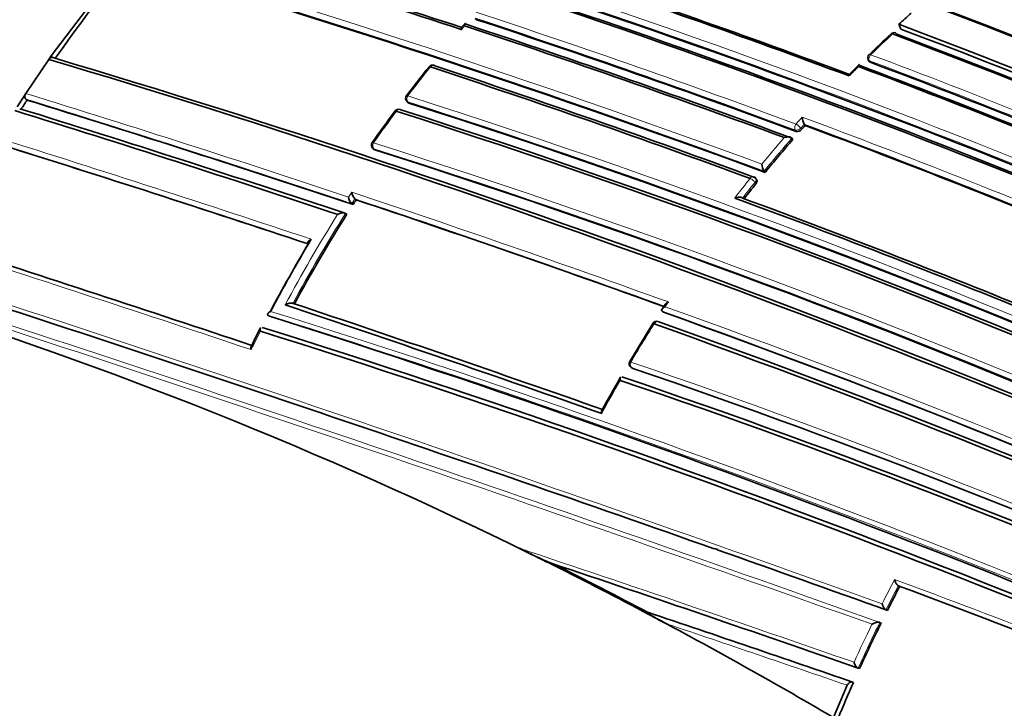
# Model space of a CAD drawing. Units: millimetres. Extents: x -374 to 1346, y 10 to 1164.
# Drawn here: x 1257 to 1280, y 195 to 211 of the extents above; entities that cross this region are included whole.
import ezdxf

# ---------------------------------------------------------------- set-up
doc = ezdxf.new("R2010")
doc.units = ezdxf.units.MM
doc.layers.add('DV2_0', color=7, linetype='Continuous')
doc.layers.add('Défaut', color=7, linetype='Continuous')

# ---------------------------------------------------------------- blocks, each defined once
blk = doc.blocks.new('SE1')
at = {"layer": 'DV2_0', "color": 7, "lineweight": 35}
for p, q in [((1258.131, 210.332), (1259.828, 212.562)), ((1267.549, 211.061), (1267.478, 210.979)), ((1277.481, 210.938), (1277.435, 211.048)), ((1257.55, 209.473), (1258.073, 210.249)), ((1258.073, 210.249), (1258.131, 210.332)), ((1276.739, 210.241), (1276.756, 210.206)), ((1276.526, 210.128), (1276.315, 209.916)), ((1257.353, 209.169), (1257.494, 209.388)), ((1257.494, 209.388), (1257.55, 209.473)), ((1257.58, 209.323), (1257.551, 209.344)), ((1266.229, 209.294), (1266.254, 209.267)), ((1275.304, 208.743), (1275.284, 208.774)), ((1275.284, 208.774), (1275.284, 208.774)), ((1275.023, 208.425), (1275.002, 208.455)), ((1275.002, 208.455), (1275.002, 208.455)), ((1265.457, 208.223), (1265.484, 208.2)), ((1274.391, 207.677), (1274.369, 207.705)), ((1274.369, 207.705), (1274.369, 207.705)), ((1274.197, 207.517), (1274.174, 207.545)), ((1265.074, 207.051), (1265.046, 207.072)), ((1265.046, 207.072), (1265.046, 207.072)), ((1265.004, 206.942), (1264.976, 206.963)), ((1264.976, 206.963), (1264.976, 206.963)), ((1264.863, 206.721), (1264.835, 206.741)), ((1264.835, 206.741), (1264.835, 206.741)), ((1272.113, 204.668), (1272.042, 204.559)), ((1263.073, 204.416), (1263.072, 204.416)), ((1263.104, 204.402), (1263.073, 204.416)), ((1272.073, 204.493), (1272.045, 204.514)), ((1272.045, 204.514), (1272.045, 204.514)), ((1271.836, 204.237), (1271.307, 203.371)), ((1271.34, 203.235), (1271.369, 203.218)), ((1273.233, 199.114), (1273.314, 199.086)), ((1277.456, 198.249), (1277.426, 198.262)), ((1277.426, 198.262), (1277.426, 198.262)), ((1271.614, 197.679), (1272.163, 197.389)), ((1271.714, 197.658), (1271.681, 197.665)), ((1277.175, 197.7), (1277.144, 197.712)), ((1277.144, 197.712), (1277.144, 197.712)), ((1277.035, 197.417), (1277.003, 197.429)), ((1277.003, 197.429), (1277.003, 197.429)), ((1276.543, 196.375), (1276.51, 196.384)), ((1276.51, 196.384), (1276.51, 196.384)), ((1276.402, 196.061), (1276.37, 196.07)), ((1276.263, 195.995), (1275.95, 195.259))]:
    blk.add_line(p, q, dxfattribs=at)
at = {"layer": 'DV2_0', "color": 7, "lineweight": 18}
for p, q in [((1267.818, 211.153), (1267.796, 211.184)), ((1267.471, 210.93), (1267.541, 211.012)), ((1276.782, 210.184), (1276.765, 210.218)), ((1266.274, 209.254), (1266.249, 209.281)), ((1275.079, 208.639), (1275.099, 208.609)), ((1275.202, 208.682), (1275.284, 208.774)), ((1275.223, 208.651), (1275.202, 208.682)), ((1265.502, 208.189), (1265.475, 208.213)), ((1274.161, 207.449), (1274.183, 207.421)), ((1264.975, 207.223), (1264.904, 207.113)), ((1264.976, 206.963), (1265.046, 207.072)), ((1271.379, 203.213), (1271.35, 203.231))]:
    blk.add_line(p, q, dxfattribs=at)
at = {"layer": 'DV2_0', "color": 7, "lineweight": 35}
for centre, radius, start, end in [((1205.316, -14.825), 245.337, 66.09848, 73.39127), ((1216.948, 49.648), 173.029, 61.23816, 74.39073), ((1217.24, 50.177), 172.449, 61.22522, 74.40231), ((1217.311, 48.977), 175.211, 58.52367, 71.74307), ((1217.042, 48.05), 176.279, 58.55057, 71.70494), ((1217.374, 48.957), 175.21, 58.51873, 71.34778), ((1195.146, -8.901), 231.423, 71.78875, 73.64045), ((1196.4, -5.419), 227.77, 71.8163, 73.67062), ((1285.832, 190.955), 33.697, 140.3156, 145.0488), ((1194.221, -10.281), 232.234, 69.80523, 73.57186), ((1208.876, 29.453), 192.607, 69.50684, 71.78033), ((1220.27, 56.609), 166.866, 66.61284, 69.2031), ((1209.919, 32.156), 189.745, 69.51817, 71.77206), ((1210.04, 33.02), 188.314, 67.08748, 71.90933), ((1208.738, 29.852), 191.531, 67.17831, 71.87648), ((1209.241, 31.023), 190.299, 67.15458, 71.88236), ((1295.673, 190.923), 27.159, 131.3833, 132.1835), ((1203.305, 14.832), 206.649, 69.6704, 71.80892), ((1201.468, 10.094), 211.503, 69.70576, 71.79631), ((1202.162, 11.826), 209.687, 69.67308, 71.82146), ((1298.46, 188.096), 31.086, 133.001, 134.2733), ((1277.327, 210.758), 0.1, 69.3815, 132.7608), ((1215.712, 47.074), 174.953, 58.75311, 69.39046), ((1215.801, 47.207), 175.05, 58.72684, 69.38479), ((1215.714, 46.959), 175.227, 58.72024, 69.35976), ((1215.769, 47.119), 174.916, 58.73575, 69.37207), ((1188.383, -23.59), 244.003, 66.07243, 73.40448), ((1189.337, -21.094), 241.403, 66.01165, 73.42903), ((1276.828, 210.285), 0.1, 134.1477, 206.3031), ((1214.378, 43.771), 177.729, 66.91655, 69.444), ((1293.342, 188.903), 34.007, 141.4804, 142.8896), ((1266.813, 210.02), 0.1, 71.7447, 141.3676), ((1195.615, -5.815), 227.314, 69.81488, 71.75954), ((1196.398, -3.814), 225.222, 69.80408, 71.7666), ((1213.528, 41.829), 179.66, 66.97358, 69.47533), ((1213.883, 42.607), 178.84, 66.96091, 69.48754), ((1286.817, 190.254), 34.906, 146.8863, 147.2916), ((1154.231, -125.721), 350.621, 71.58279, 72.85685), ((1266.301, 209.363), 0.1, 142.7782, 223.6396), ((1148.104, -143.267), 368.882, 71.58155, 72.78161), ((1149.975, -137.995), 363.367, 71.57789, 72.80246), ((1294.259, 188.208), 35.16, 143.5955, 145.0417), ((1266.041, 209.016), 0.1, 71.703, 143.4996), ((1209.903, 32.598), 185.168, 59.96699, 72.36827), ((1210.192, 33.267), 184.504, 59.92907, 72.36338), ((1210.014, 33.065), 184.954, 59.87971, 72.29098), ((1275.615, 208.956), 0.378, 183.2882, 208.7694), ((1275.127, 208.729), 0.123, 257.0467, 321.1906), ((1298.955, 187.57), 31.743, 138.1652, 138.3857), ((1209.889, 32.531), 187.962, 67.3387, 69.63367), ((1299.601, 187.007), 32.6, 138.9314, 140.6524), ((1134.461, -183.526), 410.539, 71.60927, 72.64121), ((1265.524, 208.298), 0.1, 144.9517, 228.4281), ((1208.179, 27.625), 189.445, 60.29539, 72.38708), ((1274.654, 207.888), 0.338, 183.9567, 212.5979), ((1274.096, 207.482), 0.1, 38.9917, 69.7885), ((1300.429, 186.332), 33.668, 141.2176, 141.9654), ((1265.154, 207.14), 0.252, 186.2544, 224.8535), ((1265.227, 207.25), 0.253, 186.1653, 224.4826), ((1295.039, 187.696), 35.672, 147.1412, 147.3499), ((1170.659, -76.795), 299.136, 70.18065, 71.60148), ((1202.057, 11.729), 208.084, 67.73192, 69.86159), ((1203.527, 15.461), 204.133, 67.72078, 69.84129), ((1295.314, 187.527), 35.995, 147.7761, 151.543), ((1295.163, 187.578), 36.236, 149.1611, 152.1414), ((1041.045, -459.661), 699.446, 71.524716, 72.132328), ((1295.069, 187.591), 36.15, 149.2895, 152.0998), ((1031.964, -485.338), 725.721, 70.582473, 72.03713), ((1224.55, 108.772), 100.593, 63.49181, 72.43169), ((1117.785, -231.884), 460.206, 70.59724, 71.54632), ((1120.755, -223.307), 451.22, 70.58997, 71.5391), ((1189.126, -29.209), 245.044, 64.9754, 72.42859), ((1200.511, 4.305), 212.594, 66.02058, 70.32933), ((1274.589, 198.033), 13.189, 152.4551, 154.4843), ((1191.073, -25.263), 240.4, 65.014, 72.60756), ((1271.921, 204.184), 0.1, 70.1907, 147.7164), ((1198.662, -0.993), 217.882, 66.20481, 70.36819), ((1199.219, 0.502), 216.366, 66.15988, 70.35317), ((1190.293, -27.511), 242.683, 65.10768, 72.59328), ((1271.392, 203.321), 0.1, 149.3159, 238.7263), ((1212.949, 32.375), 180.554, 60.99168, 71.11828), ((1300.682, 185.979), 34.139, 150.0736, 151.5189), ((1213.225, 32.338), 180.235, 61.09343, 71.25981), ((1213.058, 31.793), 180.718, 61.15306, 71.26908), ((1273.219, 207.565), 9.538, 242.3691, 247.1406), ((1039.497, -463.18), 702.32, 70.219477, 70.555214), ((1222.877, 105.285), 104.46, 62.189, 63.52424), ((1090.806, -335.601), 563.467, 70.75708, 71.50892), ((1223.094, 105.421), 104.267, 62.20563, 63.52865), ((1310.498, 180.98), 37.282, 152.406, 153.3533), ((1201.109, -7.999), 219.925, 67.72619, 69.68689), ((1222.501, 104.599), 105.242, 59.47815, 62.18196), ((1273.424, 200.178), 3.061, 235.189, 245.6829), ((1108.898, -287.992), 512.216, 70.91205, 71.46607), ((1310.223, 181.114), 36.977, 153.8385, 155.6237), ((1309.561, 181.41), 36.251, 156.1619, 157.5754)]:
    blk.add_arc(centre, radius, start, end, dxfattribs=at)
at = {"layer": 'DV2_0', "color": 7, "lineweight": 18}
for centre, radius, start, end in [((1223.467, 53.431), 172.997, 61.2381, 74.39328), ((1223.447, 53.465), 172.838, 61.20515, 74.39463), ((1220.646, 50.849), 175.175, 58.52398, 71.74187), ((1220.713, 50.95), 175.195, 58.52359, 71.74431), ((1217.346, 48.746), 175.559, 58.52401, 71.73553), ((1193.785, -11.326), 233.515, 69.82639, 73.55521), ((1220.067, 56.153), 167.54, 66.56582, 69.22775), ((1220.214, 56.508), 167.014, 66.58852, 69.2055), ((1194.168, -10.308), 232.297, 69.80301, 73.56904), ((1209.887, 32.667), 188.722, 67.09503, 71.90737), ((1209.763, 32.381), 189.17, 67.12417, 71.88207), ((1202.886, 13.804), 207.914, 69.67721, 71.80402), ((1203.089, 14.299), 207.246, 69.67381, 71.8065), ((1296.644, 189.914), 28.493, 132.7707, 134.1586), ((1214.272, 43.541), 178.008, 66.92298, 69.44705), ((1214.197, 43.381), 178.322, 66.92787, 69.44927), ((1293.322, 188.871), 33.985, 141.3926, 142.8045), ((1296.792, 189.742), 28.72, 134.9043, 135.5038), ((1152.741, -129.804), 355.097, 71.58689, 72.8331), ((1153.626, -127.387), 352.404, 71.58043, 72.84812), ((1210.444, 34.031), 183.921, 59.85293, 72.33695), ((1210.314, 33.734), 184.372, 59.87435, 72.33863), ((1294.165, 188.239), 35.038, 143.5259, 144.9794), ((1297.38, 188.99), 29.8, 137.989, 138.3979), ((1208.953, 30.22), 190.61, 67.31999, 69.65024), ((1209.745, 32.196), 188.348, 67.3259, 69.63711), ((1130.965, -193.716), 421.435, 71.5913, 72.61144), ((1299.626, 187.002), 32.8, 139.1207, 140.5018), ((1299.631, 186.998), 32.664, 138.9366, 140.6583), ((1133.516, -186.216), 413.398, 71.60234, 72.63211), ((1208.621, 28.6), 188.522, 60.28447, 72.44912), ((1208.79, 29.006), 187.958, 60.25707, 72.44736), ((1300.107, 186.603), 33.425, 141.2198, 142.195), ((1300.462, 186.32), 33.737, 141.2233, 142.0025), ((1169.1, -81.098), 303.844, 70.16735, 71.60652), ((1169.986, -78.665), 301.135, 70.18024, 71.59848), ((1295.332, 187.529), 36.186, 147.9733, 151.7474), ((1295.344, 187.521), 36.059, 147.7899, 151.559), ((1034.993, -477.464), 718.153, 71.515525, 72.115283), ((1023.537, -510.25), 752.118, 70.301263, 72.060027), ((988.107, -616.085), 863.188, 70.459139, 71.99088), ((999.684, -581.748), 827.056, 70.408664, 72.012582), ((1298.365, 187.569), 31.299, 146.7638, 147.0018), ((1200.438, 4.022), 213.015, 66.0742, 70.3369), ((1194.592, -15.261), 230.103, 64.74704, 72.68596), ((1194.109, -16.675), 231.704, 64.81935, 72.67015), ((1200.752, 4.874), 211.988, 66.02605, 70.34785), ((1302.634, 184.798), 36.389, 147.7337, 149.3346), ((1294.721, 187.802), 35.74, 152.9441, 153.6969), ((1212.499, 31.201), 181.931, 61.06854, 71.13175), ((1212.637, 31.611), 181.385, 61.0308, 71.11356), ((1302.813, 184.691), 36.597, 150.0894, 151.4427), ((1068.363, -402.013), 633.662, 70.832204, 71.560133), ((1031.964, -485.338), 725.721, 70.254509, 70.582473), ((1310.327, 181.066), 37.266, 152.2711, 153.226), ((1198.971, -13.863), 226.273, 67.77556, 69.73571), ((1310.537, 180.958), 37.361, 152.4089, 153.3564), ((1200.882, -8.714), 220.676, 67.74175, 69.70456), ((1109.152, -287.668), 511.824, 70.93083, 71.4853), ((1113.46, -275.915), 499.203, 70.9662, 71.46322), ((1310.266, 181.091), 37.2, 154.02, 155.497), ((1310.263, 181.093), 37.055, 153.8416, 155.6271)]:
    blk.add_arc(centre, radius, start, end, dxfattribs=at)
at = {"layer": 'DV2_0', "color": 7, "lineweight": 35}
for centre, major_axis, ratio, start_param, end_param in [((1260.747, 205.331), (9, 15.588), 0.57735, 0, 3.141593), ((1277.327, 210.758), (-0.0352, -0.0936), 0.667953, 2.537194, 3.141593), ((1276.828, 210.285), (0.0697, -0.0718), 0.360151, 3.141593, 3.168513), ((1266.813, 210.02), (-0.0313, -0.095), 0.68544, 2.740088, 3.141593), ((1266.301, 209.363), (0.0796, -0.0605), 0.17424, 3.141593, 3.16478), ((1266.041, 209.016), (-0.0314, -0.0949), 0.685145, 2.802386, 3.141593), ((1265.524, 208.298), (0.0819, -0.0574), 0.122605, 3.141593, 3.169295), ((1271.921, 204.184), (-0.0339, -0.0941), 0.674301, 2.947786, 3.141593)]:
    blk.add_ellipse(centre, major_axis=major_axis, ratio=ratio, start_param=start_param, end_param=end_param, dxfattribs=at)
at = {"layer": 'DV2_0', "color": 7, "lineweight": 18}
for centre, major_axis, ratio, start_param, end_param in [((1277.327, 210.758), (0.0679, -0.0734), 0.386382, 2.412588, 3.144773), ((1277.327, 210.758), (-0.0352, -0.0936), 0.667953, 3.141593, 4.112814), ((1276.828, 210.285), (0.0896, 0.0443), 0.629907, 3.141593, 3.675116), ((1276.828, 210.285), (0.0351, 0.0936), 0.668324, 1.006218, 2.581818), ((1276.828, 210.285), (0.0697, -0.0718), 0.360151, 2.402473, 3.141593), ((1266.813, 210.02), (0.0781, -0.0624), 0.206906, 2.385, 3.145726), ((1266.813, 210.02), (-0.0313, -0.095), 0.68544, 3.141593, 4.315724), ((1266.301, 209.363), (0.0796, -0.0605), 0.17424, 2.375459, 3.141593), ((1266.301, 209.363), (0.0314, 0.0949), 0.685268, 1.215278, 2.790906), ((1266.301, 209.363), (0.0724, 0.069), 0.683384, 3.141593, 3.491394), ((1266.041, 209.016), (0.0804, -0.0595), 0.15727, 2.370757, 3.145668), ((1266.041, 209.016), (-0.0314, -0.0949), 0.685145, 3.141593, 4.378013), ((1275.137, 208.714), (0.0348, 0.0938), 0.670037, 1.117272, 2.692859), ((1275.137, 208.714), (0.0829, 0.0559), 0.668816, 3.589613, 5.084511), ((1275.137, 208.714), (-0.0748, 0.0664), 0.273499, 3.945392, 5.516523), ((1265.524, 208.298), (0.0819, -0.0574), 0.122605, 2.361676, 3.141593), ((1265.524, 208.298), (0.0315, 0.0949), 0.68496, 1.27963, 2.855261), ((1265.524, 208.298), (0.0664, 0.0748), 0.698313, 3.141593, 3.433189), ((1274.096, 207.482), (-0.0345, -0.0938), 0.671161, 3.141593, 4.336946), ((1274.096, 207.482), (-0.0779, 0.0626), 0.210679, 3.928942, 5.500042), ((1274.096, 207.482), (-0.0777, -0.0629), 0.688857, 1.870502, 3.141594), ((1271.921, 204.184), (0.0845, -0.0534), 0.055666, 2.328487, 3.144451), ((1271.921, 204.184), (-0.0339, -0.0941), 0.674301, 3.141593, 4.523336), ((1271.392, 203.321), (0.0336, 0.0942), 0.675381, 1.427777, 3.003327), ((1271.392, 203.321), (0.0519, 0.0855), 0.729877, 3.141593, 3.290838)]:
    blk.add_ellipse(centre, major_axis=major_axis, ratio=ratio, start_param=start_param, end_param=end_param, dxfattribs=at)
at = {"layer": 'DV2_0', "color": 7, "lineweight": 35}
for points, knots in [([(1267.58, 211.047), (1267.576, 211.053), (1267.572, 211.057), (1267.568, 211.06), (1267.564, 211.063), (1267.561, 211.065), (1267.558, 211.065), (1267.554, 211.066), (1267.551, 211.064), (1267.548, 211.061), (1267.545, 211.056), (1267.543, 211.049), (1267.542, 211.04), (1267.541, 211.032), (1267.54, 211.024), (1267.541, 211.014), (1267.541, 211.013), (1267.541, 211.013), (1267.541, 211.012)], [0, 0, 0, 0, 0.147765, 0.147765, 0.147765, 0.294466, 0.294466, 0.294466, 0.495551, 0.495551, 0.495551, 0.763434, 0.763434, 0.763434, 0.98915, 0.98915, 0.98915, 1, 1, 1, 1]), ([(1267.794, 211.17), (1267.796, 211.168), (1267.798, 211.165), (1267.8, 211.163), (1267.805, 211.159), (1267.811, 211.155), (1267.818, 211.153)], [0.729943, 0.729943, 0.729943, 0.729943, 0.8118324, 0.8118324, 0.8118324, 1, 1, 1, 1]), ([(1267.478, 210.98), (1267.478, 210.979), (1267.478, 210.979), (1267.478, 210.979), (1267.474, 210.974), (1267.472, 210.967), (1267.471, 210.958), (1267.47, 210.95), (1267.47, 210.941), (1267.47, 210.931), (1267.47, 210.931), (1267.471, 210.93), (1267.471, 210.93)], [0.4787211, 0.4787211, 0.4787211, 0.4787211, 0.4956832, 0.4956832, 0.4956832, 0.7634946, 0.7634946, 0.7634946, 0.9891483, 0.9891483, 0.9891483, 1, 1, 1, 1]), ([(1258.185, 210.283), (1258.179, 210.289), (1258.172, 210.293), (1258.164, 210.295), (1258.157, 210.297), (1258.148, 210.297), (1258.139, 210.296), (1258.131, 210.294), (1258.122, 210.291), (1258.113, 210.286), (1258.104, 210.281), (1258.096, 210.275), (1258.088, 210.267), (1258.083, 210.261), (1258.078, 210.255), (1258.073, 210.249)], [0, 0, 0, 0, 0.211762, 0.211762, 0.211762, 0.423466, 0.423466, 0.423466, 0.636069, 0.636069, 0.636069, 0.85059, 0.85059, 0.85059, 1, 1, 1, 1]), ([(1276.756, 210.206), (1276.758, 210.201), (1276.761, 210.197), (1276.766, 210.193), (1276.77, 210.189), (1276.776, 210.186), (1276.782, 210.184)], [0.6719209, 0.6719209, 0.6719209, 0.6719209, 0.8300722, 0.8300722, 0.8300722, 1, 1, 1, 1]), ([(1276.518, 210.084), (1276.518, 210.084), (1276.518, 210.085), (1276.518, 210.085), (1276.518, 210.095), (1276.518, 210.103), (1276.519, 210.11), (1276.52, 210.118), (1276.522, 210.125), (1276.525, 210.128), (1276.527, 210.13), (1276.53, 210.131), (1276.533, 210.13), (1276.536, 210.128), (1276.539, 210.126), (1276.541, 210.122), (1276.544, 210.119), (1276.547, 210.114), (1276.551, 210.107)], [0, 0, 0, 0, 0.010724, 0.010724, 0.010724, 0.242194, 0.242194, 0.242194, 0.512087, 0.512087, 0.512087, 0.71151, 0.71151, 0.71151, 0.855205, 0.855205, 0.855205, 1, 1, 1, 1]), ([(1276.307, 209.871), (1276.307, 209.871), (1276.307, 209.871), (1276.307, 209.872), (1276.306, 209.882), (1276.307, 209.89), (1276.308, 209.897), (1276.309, 209.906), (1276.311, 209.912), (1276.314, 209.916), (1276.314, 209.916), (1276.314, 209.916), (1276.314, 209.916)], [0, 0, 0, 0, 0.0107316, 0.0107316, 0.0107316, 0.2418471, 0.2418471, 0.2418471, 0.5115831, 0.5115831, 0.5115831, 0.531296, 0.531296, 0.531296, 0.531296]), ([(1257.55, 209.473), (1257.544, 209.463), (1257.538, 209.453), (1257.535, 209.442), (1257.531, 209.431), (1257.528, 209.42), (1257.528, 209.41), (1257.527, 209.399), (1257.528, 209.389), (1257.53, 209.38), (1257.532, 209.371), (1257.536, 209.362), (1257.541, 209.356), (1257.544, 209.351), (1257.547, 209.347), (1257.551, 209.344)], [0, 0, 0, 0, 0.217132, 0.217132, 0.217132, 0.434328, 0.434328, 0.434328, 0.65049, 0.65049, 0.65049, 0.864462, 0.864462, 0.864462, 1, 1, 1, 1]), ([(1266.254, 209.267), (1266.254, 209.267), (1266.254, 209.267), (1266.254, 209.267), (1266.26, 209.261), (1266.266, 209.257), (1266.274, 209.254)], [0.7925389, 0.7925389, 0.7925389, 0.7925389, 0.8010576, 0.8010576, 0.8010576, 1, 1, 1, 1]), ([(1275.002, 208.455), (1274.998, 208.46), (1274.993, 208.465), (1274.987, 208.469), (1274.981, 208.473), (1274.973, 208.476), (1274.966, 208.478), (1274.954, 208.482), (1274.942, 208.484), (1274.93, 208.484), (1274.912, 208.485), (1274.893, 208.484), (1274.876, 208.481), (1274.859, 208.478), (1274.843, 208.474), (1274.828, 208.469), (1274.828, 208.469), (1274.827, 208.468), (1274.826, 208.468)], [0, 0, 0, 0, 0.133107, 0.133107, 0.133107, 0.264984, 0.264984, 0.264984, 0.456727, 0.456727, 0.456727, 0.73341, 0.73341, 0.73341, 0.98973, 0.98973, 0.98973, 1, 1, 1, 1]), ([(1274.183, 207.421), (1274.19, 207.43), (1274.196, 207.439), (1274.2, 207.448), (1274.204, 207.457), (1274.207, 207.467), (1274.208, 207.476), (1274.209, 207.485), (1274.208, 207.493), (1274.205, 207.501), (1274.203, 207.507), (1274.2, 207.512), (1274.197, 207.517)], [0, 0, 0, 0, 0.2032277, 0.2032277, 0.2032277, 0.4064555, 0.4064555, 0.4064555, 0.6096814, 0.6096814, 0.6096814, 0.7662414, 0.7662414, 0.7662414, 0.7662414]), ([(1273.698, 207.091), (1273.698, 207.091), (1273.699, 207.092), (1273.7, 207.092), (1273.715, 207.098), (1273.731, 207.103), (1273.747, 207.106), (1273.765, 207.11), (1273.783, 207.112), (1273.801, 207.112), (1273.813, 207.113), (1273.826, 207.112), (1273.837, 207.109), (1273.845, 207.107), (1273.853, 207.105), (1273.859, 207.102), (1273.866, 207.098), (1273.872, 207.094), (1273.876, 207.09)], [0, 0, 0, 0, 0.010224, 0.010224, 0.010224, 0.26926, 0.26926, 0.26926, 0.546707, 0.546707, 0.546707, 0.737578, 0.737578, 0.737578, 0.868166, 0.868166, 0.868166, 1, 1, 1, 1]), ([(1264.835, 206.741), (1264.83, 206.744), (1264.824, 206.747), (1264.816, 206.749), (1264.809, 206.751), (1264.802, 206.752), (1264.793, 206.753), (1264.781, 206.753), (1264.769, 206.753), (1264.756, 206.751), (1264.738, 206.749), (1264.72, 206.744), (1264.702, 206.739), (1264.686, 206.734), (1264.67, 206.727), (1264.656, 206.72), (1264.655, 206.72), (1264.654, 206.719), (1264.654, 206.719)], [0, 0, 0, 0, 0.127988, 0.127988, 0.127988, 0.254686, 0.254686, 0.254686, 0.442718, 0.442718, 0.442718, 0.722229, 0.722229, 0.722229, 0.989912, 0.989912, 0.989912, 1, 1, 1, 1]), ([(1263.988, 206.053), (1263.983, 206.056), (1263.979, 206.06), (1263.977, 206.064), (1263.975, 206.068), (1263.974, 206.073), (1263.975, 206.078), (1263.975, 206.084), (1263.978, 206.092), (1263.983, 206.098), (1263.989, 206.109), (1263.999, 206.119), (1264.011, 206.128), (1264.022, 206.137), (1264.035, 206.145), (1264.049, 206.153), (1264.05, 206.153), (1264.05, 206.153), (1264.051, 206.153)], [0, 0, 0, 0, 0.127373, 0.127373, 0.127373, 0.253448, 0.253448, 0.253448, 0.441053, 0.441053, 0.441053, 0.720952, 0.720952, 0.720952, 0.989933, 0.989933, 0.989933, 1, 1, 1, 1]), ([(1263.637, 204.694), (1263.632, 204.696), (1263.625, 204.698), (1263.618, 204.699), (1263.611, 204.7), (1263.603, 204.701), (1263.595, 204.7), (1263.583, 204.7), (1263.57, 204.698), (1263.558, 204.696), (1263.539, 204.692), (1263.521, 204.686), (1263.505, 204.68), (1263.488, 204.674), (1263.473, 204.667), (1263.459, 204.659), (1263.458, 204.659), (1263.458, 204.658), (1263.457, 204.658)], [0, 0, 0, 0, 0.126572, 0.126572, 0.126572, 0.251837, 0.251837, 0.251837, 0.438822, 0.438822, 0.438822, 0.71912, 0.71912, 0.71912, 0.989961, 0.989961, 0.989961, 1, 1, 1, 1]), ([(1272.115, 204.615), (1272.114, 204.615), (1272.114, 204.614), (1272.113, 204.614), (1272.099, 204.607), (1272.086, 204.599), (1272.074, 204.591), (1272.062, 204.582), (1272.051, 204.572), (1272.044, 204.562), (1272.039, 204.555), (1272.035, 204.548), (1272.034, 204.541), (1272.033, 204.536), (1272.034, 204.531), (1272.035, 204.526), (1272.037, 204.522), (1272.041, 204.517), (1272.045, 204.514)], [0, 0, 0, 0, 0.010145, 0.010145, 0.010145, 0.274118, 0.274118, 0.274118, 0.552822, 0.552822, 0.552822, 0.742087, 0.742087, 0.742087, 0.870407, 0.870407, 0.870407, 1, 1, 1, 1]), ([(1272.186, 204.724), (1272.185, 204.723), (1272.185, 204.723), (1272.184, 204.723), (1272.17, 204.716), (1272.157, 204.708), (1272.145, 204.7), (1272.133, 204.691), (1272.122, 204.681), (1272.114, 204.671), (1272.114, 204.67), (1272.113, 204.669), (1272.112, 204.668)], [0, 0, 0, 0, 0.0101466, 0.0101466, 0.0101466, 0.2740812, 0.2740812, 0.2740812, 0.5526872, 0.5526872, 0.5526872, 0.5792347, 0.5792347, 0.5792347, 0.5792347]), ([(1263.072, 204.416), (1263.067, 204.418), (1263.063, 204.422), (1263.061, 204.425), (1263.058, 204.429), (1263.057, 204.433), (1263.057, 204.437), (1263.057, 204.443), (1263.059, 204.45), (1263.063, 204.456), (1263.069, 204.466), (1263.078, 204.475), (1263.089, 204.485), (1263.099, 204.493), (1263.112, 204.502), (1263.126, 204.51), (1263.126, 204.51), (1263.127, 204.51), (1263.127, 204.511)], [0, 0, 0, 0, 0.126307, 0.126307, 0.126307, 0.251303, 0.251303, 0.251303, 0.43812, 0.43812, 0.43812, 0.718619, 0.718619, 0.718619, 0.98997, 0.98997, 0.98997, 1, 1, 1, 1]), ([(1262.892, 204.058), (1262.892, 204.059), (1262.892, 204.06), (1262.892, 204.06), (1262.89, 204.071), (1262.888, 204.082), (1262.888, 204.092), (1262.888, 204.105), (1262.889, 204.116), (1262.892, 204.126), (1262.893, 204.128), (1262.894, 204.131), (1262.895, 204.133)], [0, 0, 0, 0, 0.0110838, 0.0110838, 0.0110838, 0.2268397, 0.2268397, 0.2268397, 0.4912179, 0.4912179, 0.4912179, 0.5646721, 0.5646721, 0.5646721, 0.5646721]), ([(1262.681, 203.639), (1262.681, 203.639), (1262.681, 203.64), (1262.681, 203.64), (1262.679, 203.652), (1262.677, 203.663), (1262.677, 203.673), (1262.676, 203.686), (1262.677, 203.697), (1262.68, 203.707), (1262.681, 203.71), (1262.683, 203.713), (1262.684, 203.716)], [0, 0, 0, 0, 0.0110934, 0.0110934, 0.0110934, 0.2264768, 0.2264768, 0.2264768, 0.4906901, 0.4906901, 0.4906901, 0.5832523, 0.5832523, 0.5832523, 0.5832523]), ([(1271.095, 203.011), (1271.094, 203.009), (1271.093, 203.007), (1271.092, 203.005), (1271.089, 202.996), (1271.087, 202.985), (1271.087, 202.973), (1271.087, 202.963), (1271.088, 202.953), (1271.09, 202.941), (1271.09, 202.941), (1271.09, 202.94), (1271.09, 202.94)], [0.4320104, 0.4320104, 0.4320104, 0.4320104, 0.5038157, 0.5038157, 0.5038157, 0.7696857, 0.7696857, 0.7696857, 0.9890085, 0.9890085, 0.9890085, 1, 1, 1, 1]), ([(1270.673, 202.261), (1270.671, 202.258), (1270.67, 202.255), (1270.669, 202.252), (1270.666, 202.243), (1270.664, 202.232), (1270.664, 202.219), (1270.665, 202.209), (1270.666, 202.198), (1270.668, 202.187), (1270.668, 202.186), (1270.668, 202.186), (1270.668, 202.185)], [0.4109633, 0.4109633, 0.4109633, 0.4109633, 0.5052369, 0.5052369, 0.5052369, 0.7707161, 0.7707161, 0.7707161, 0.9889832, 0.9889832, 0.9889832, 1, 1, 1, 1]), ([(1268.795, 199.114), (1268.862, 199.081), (1268.929, 199.048), (1268.996, 199.014), (1269.146, 198.939), (1269.297, 198.864), (1269.448, 198.79)], [0, 0, 0, 0, 0.307247, 0.307247, 0.307247, 1, 1, 1, 1]), ([(1277.341, 198.405), (1277.341, 198.404), (1277.341, 198.404), (1277.341, 198.403), (1277.344, 198.392), (1277.347, 198.379), (1277.351, 198.367), (1277.356, 198.353), (1277.363, 198.337), (1277.371, 198.323), (1277.377, 198.312), (1277.384, 198.302), (1277.391, 198.292), (1277.396, 198.286), (1277.402, 198.279), (1277.408, 198.274), (1277.414, 198.269), (1277.42, 198.265), (1277.426, 198.262)], [0, 0, 0, 0, 0.010991, 0.010991, 0.010991, 0.230066, 0.230066, 0.230066, 0.496085, 0.496085, 0.496085, 0.699037, 0.699037, 0.699037, 0.849004, 0.849004, 0.849004, 1, 1, 1, 1]), ([(1277.056, 197.853), (1277.057, 197.852), (1277.057, 197.852), (1277.057, 197.851), (1277.059, 197.839), (1277.063, 197.827), (1277.067, 197.815), (1277.073, 197.801), (1277.08, 197.786), (1277.088, 197.772), (1277.094, 197.761), (1277.101, 197.75), (1277.108, 197.741), (1277.114, 197.735), (1277.12, 197.728), (1277.126, 197.724), (1277.132, 197.719), (1277.138, 197.715), (1277.144, 197.712)], [0, 0, 0, 0, 0.011015, 0.011015, 0.011015, 0.22906, 0.22906, 0.22906, 0.494709, 0.494709, 0.494709, 0.697939, 0.697939, 0.697939, 0.848459, 0.848459, 0.848459, 1, 1, 1, 1]), ([(1277.003, 197.429), (1276.998, 197.431), (1276.991, 197.432), (1276.984, 197.432), (1276.976, 197.433), (1276.968, 197.433), (1276.96, 197.432), (1276.948, 197.431), (1276.935, 197.429), (1276.923, 197.426), (1276.905, 197.421), (1276.888, 197.415), (1276.871, 197.409), (1276.855, 197.402), (1276.84, 197.395), (1276.827, 197.387), (1276.826, 197.387), (1276.826, 197.387), (1276.825, 197.387)], [0, 0, 0, 0, 0.127338, 0.127338, 0.127338, 0.253382, 0.253382, 0.253382, 0.440787, 0.440787, 0.440787, 0.720324, 0.720324, 0.720324, 0.989935, 0.989935, 0.989935, 1, 1, 1, 1]), ([(1276.51, 196.384), (1276.504, 196.386), (1276.498, 196.39), (1276.491, 196.394), (1276.485, 196.398), (1276.479, 196.404), (1276.473, 196.411), (1276.465, 196.419), (1276.457, 196.429), (1276.45, 196.44), (1276.442, 196.453), (1276.434, 196.468), (1276.428, 196.482), (1276.424, 196.494), (1276.42, 196.506), (1276.417, 196.517), (1276.417, 196.518), (1276.416, 196.519), (1276.416, 196.519)], [0, 0, 0, 0, 0.152981, 0.152981, 0.152981, 0.304958, 0.304958, 0.304958, 0.508939, 0.508939, 0.508939, 0.77363, 0.77363, 0.77363, 0.988918, 0.988918, 0.988918, 1, 1, 1, 1]), ([(1276.263, 195.995), (1276.267, 196.005), (1276.273, 196.015), (1276.28, 196.024), (1276.287, 196.033), (1276.295, 196.042), (1276.303, 196.049), (1276.311, 196.056), (1276.32, 196.061), (1276.329, 196.065), (1276.338, 196.069), (1276.347, 196.071), (1276.355, 196.071), (1276.36, 196.071), (1276.365, 196.071), (1276.37, 196.07)], [0, 0, 0, 0, 0.217924, 0.217924, 0.217924, 0.43593, 0.43593, 0.43593, 0.652589, 0.652589, 0.652589, 0.866458, 0.866458, 0.866458, 1, 1, 1, 1])]:
    blk.add_open_spline(points, degree=3, knots=knots, dxfattribs=at)
blk.add_open_spline([(1265.484, 208.2), (1265.489, 208.195), (1265.495, 208.192), (1265.502, 208.189)], degree=3, dxfattribs=at)
at = {"layer": 'DV2_0', "color": 7, "lineweight": 18}
blk.add_rational_spline([(1271.334, 203.357), (1271.306, 203.372), (1271.306, 203.372)], [1, 0.847708555024, 0.853749726895], degree=2, dxfattribs=at)

msp = doc.modelspace()

# ---------------------------------------------------------------- block references
at = {"layer": 'Défaut'}
msp.add_blockref('SE1', (0, 0), dxfattribs=at)

doc.saveas('drawing.dxf')
